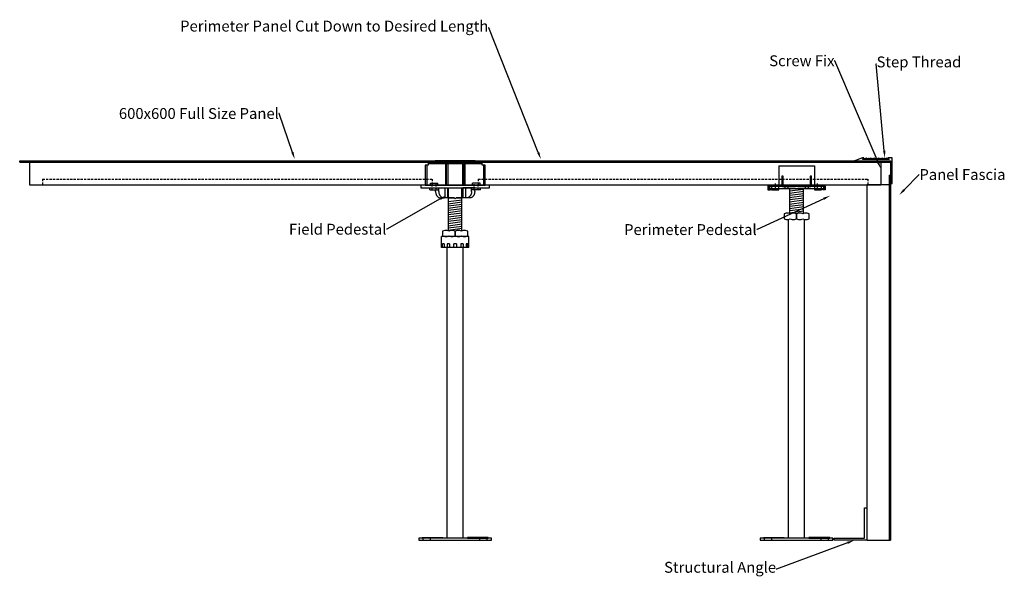
# Model space of a CAD drawing. Units: inches. Extents: x 134 to 1491, y 497 to 1289.
import ezdxf
from ezdxf import colors
from ezdxf.entities.mleader import LeaderData, LeaderLine
from ezdxf.math import Vec2, Vec3

# ---------------------------------------------------------------- set-up
doc = ezdxf.new("R2010")
doc.units = ezdxf.units.IN
doc.header["$MEASUREMENT"] = 0
doc.linetypes.add('HIDDEN2', pattern=[4.7625, 3.175, -1.5875])
for name, color, linetype in [('A-ANGL-45MM', 253, 'Continuous'), ('A-INTR-HIDN', 140, 'HIDDEN2'), ('A-PANL', 10, 'Continuous'), ('A-PANL-FASC', 2, 'Continuous'), ('A-PEDS', 30, 'Continuous'), ('A-STEP-THRD', 254, 'Continuous'), ('A-TEXT', 255, 'Continuous'), ('A-WALL', 2, 'Continuous')]:
    doc.layers.add(name, color=color, linetype=linetype)

# ---------------------------------------------------------------- blocks, each defined once
blk = doc.blocks.new('Cementitous panel side')
at = {"layer": 'A-INTR-HIDN'}
for p, q in [((-268.5, 8), (268.5, 8)), ((-268.5, 8), (-268.5, 0)), ((268.5, 8), (268.5, 0))]:
    blk.add_line(p, q, dxfattribs=at)
at = {"layer": 'A-PANL'}
for p, q in [((-300, 33), (300, 33)), ((-300, 31), (-300, 33)), ((-300, 31), (300, 31)), ((-298, 31), (-298, 33)), ((-286.5, 31), (-286.5, 0)), ((286.5, 31), (286.5, 0)), ((-286.5, 0), (286.5, 0))]:
    blk.add_line(p, q, dxfattribs=at)

msp = doc.modelspace()

# ---------------------------------------------------------------- linework, layer by layer
at = {"layer": 'A-ANGL-45MM'}
for p, q in [((1298.4, 574.4, 14.5), (1298.4, 616.4, 14.5)), ((1298.4, 616.4, 14.5), (1301.4, 616.4, 14.5)), ((1301.4, 616.4, 14.5), (1301.4, 571.4, 14.5)), ((1256.4, 571.4, 14.5), (1256.4, 574.4, 14.5)), ((1256.4, 574.4, 14.5), (1298.4, 574.4, 14.5)), ((1301.4, 571.4, 14.5), (1256.4, 571.4, 14.5))]:
    msp.add_line(p, q, dxfattribs=at)
at = {"layer": 'A-INTR-HIDN'}
for p, q in [((702.8, 1054.4), (702.8, 1063.9)), ((708, 1054.4), (708, 1063.9)), ((760.8, 1054.4), (760.8, 1063.9)), ((766, 1054.4), (766, 1063.9)), ((690.4, 571.4), (690.4, 574.4)), ((700.4, 571.4), (700.4, 574.4)), ((768.4, 571.4), (768.4, 574.4)), ((778.4, 571.4), (778.4, 574.4)), ((1160.7, 571.4, 14.5), (1160.7, 574.4, 14.5)), ((1170.7, 571.4, 14.5), (1170.7, 574.4, 14.5)), ((1238.7, 571.4, 14.5), (1238.7, 574.4, 14.5)), ((1248.7, 571.4, 14.5), (1248.7, 574.4, 14.5))]:
    msp.add_line(p, q, dxfattribs=at)
at = {"layer": 'A-PANL-FASC'}
for p, q in [((1332.4, 1074.9, 14.5), (1332.4, 571.4, 14.5)), ((1332.4, 1074.9, 14.5), (1334.4, 1074.9, 14.5)), ((1332.4, 1072.9, 14.5), (1334.4, 1072.9, 14.5)), ((1334.4, 1074.9, 14.5), (1334.4, 571.4, 14.5)), ((1332.4, 1061.4, 14.5), (1301.4, 1061.4, 14.5)), ((1332.4, 1044.9, 14.5), (1334.4, 1044.9, 14.5))]:
    msp.add_line(p, q, dxfattribs=at)
at = {"layer": 'A-PEDS'}
for p, q in [((695.4, 1088.7), (695.4, 1060.7)), ((699.4, 1092.4), (699.4, 1090.7)), ((708.4, 1092.4), (708.4, 1094.4)), ((722.4, 1060.7), (722.4, 1090.7)), ((724.5, 1090.7), (724.5, 1060.7)), ((732.9, 1094.4), (732.9, 1092.4)), ((735.9, 1094.4), (735.9, 1092.4)), ((744.3, 1090.7), (744.3, 1060.7)), ((746.4, 1060.7), (746.4, 1090.7)), ((760.4, 1092.4), (760.4, 1094.4)), ((769.4, 1092.4), (769.4, 1090.7)), ((773.4, 1088.7), (773.4, 1060.7)), ((1180.3, 1087.4, 58.5), (1180.3, 1061.4, 58.5)), ((1180.3, 1087.4, 58.5), (1229.3, 1087.4, 58.5)), ((1229.3, 1087.4, 58.5), (1229.3, 1061.4, 58.5)), ((700.2, 1060.7), (700.2, 1063.9)), ((700.2, 1063.9), (710.7, 1063.9)), ((710.7, 1060.7), (710.7, 1063.9)), ((758.2, 1060.7), (758.2, 1063.9)), ((768.7, 1063.9), (758.2, 1063.9)), ((768.7, 1060.7), (768.7, 1063.9)), ((1165.3, 1061.4, 75), (1244.3, 1061.4, 6)), ((1165.3, 1061.4, 6), (1165.3, 1059.4, 65)), ((1165.3, 1059.4, 16), (1165.3, 1054.4, 6)), ((1165.3, 1059.4, 21.2), (1167.3, 1059.4, 21.2)), ((1167.3, 1059.4, 40.5), (1167.3, 1056.4, 40.5)), ((1167.3, 1059.4, 63.7), (1170.3, 1059.4, 61.9)), ((1167.3, 1055.9, 65), (1167.3, 1059.4, 6)), ((1170.3, 1059.4, 21.2), (1180.3, 1059.4, 21.2)), ((1175.8, 1057, 11.5), (1175.8, 1063, 11.5)), ((1180.3, 1059.4, 55.7), (1229.3, 1059.4, 25.3)), ((1188.8, 1059.4, 40.5), (1188.8, 1056.4, 40.5)), ((1192.8, 1059.4, 40.5), (1192.8, 1056.4, 40.5)), ((1216.8, 1059.4, 40.5), (1216.8, 1056.4, 40.5)), ((1220.8, 1059.4, 40.5), (1220.8, 1056.4, 40.5)), ((1229.3, 1061.4, 1), (1229.3, 1054.4, 4.5)), ((1229.3, 1059.4, 21.2), (1239.3, 1059.4, 21.2)), ((1233.8, 1057, 11.5), (1233.8, 1063, 11.5)), ((1239.3, 1054.4, 1), (1239.3, 1061.4, 1)), ((1239.3, 1059.4, 19.1), (1242.3, 1059.4, 17.2)), ((1242.3, 1059.4, 40.5), (1242.3, 1056.4, 40.5)), ((1242.3, 1055.9, 6), (1242.3, 1059.4, 75)), ((1242.3, 1059.4, 21.2), (1244.3, 1059.4, 21.2)), ((1244.3, 1059.4, 16), (1244.3, 1061.4, 75)), ((1244.3, 1059.4, 16), (1244.3, 1054.4, 6)), ((699.4, 1054.4), (699.4, 1057.4)), ((699.4, 1054.4), (711.4, 1054.4)), ((707.4, 1057.4), (723.9, 1057.4, 36.7)), ((707.4, 1052.4), (707.4, 1054.4)), ((711.4, 1054.4), (711.4, 1057.4)), ((711.8, 1052.4, 48.8), (711.8, 1057.4, 48.8)), ((720.1, 1057.4, 12.5), (720.1, 1043.4, 12.5)), ((723.9, 1057.4, 36.7), (723.9, 1043.4, 36.7)), ((725.2, 997.8, -15.4), (725.2, 1057.1, -15.4)), ((743.7, 997.8, -15.4), (743.7, 1057.1, -15.4)), ((761.4, 1057.4), (744.9, 1057.4, 36.7)), ((744.9, 1057.4, 36.7), (744.9, 1043.4, 36.7)), ((748.7, 1057.4, 12.5), (748.7, 1043.4, 12.5)), ((757, 1052.4, 48.8), (757, 1057.4, 48.8)), ((757.4, 1054.4), (757.4, 1057.4)), ((769.4, 1054.4), (757.4, 1054.4)), ((761.4, 1052.4), (761.4, 1054.4)), ((769.4, 1054.4), (769.4, 1057.4)), ((1165.3, 1056.4, 21.2), (1167.3, 1056.4, 21.2)), ((1165.3, 1054.4, 6), (1168.8, 1054.4, 6)), ((1168.8, 1055.9, 6), (1167.3, 1055.9, 65)), ((1168.8, 1054.4, 6), (1168.8, 1055.9, 65)), ((1170.3, 1056.4, 21.2), (1180.3, 1056.4, 21.2)), ((1203.3, 1056.4, 40.5), (1185.3, 1056.4, 40.5)), ((1195.1, 1053.1, 11), (1214.6, 1055.6, 11)), ((1195.1, 1050, 11), (1214.6, 1052.6, 11)), ((1195.1, 1047, 11), (1214.6, 1049.6, 11)), ((1195.1, 1044, 11), (1214.6, 1046.5, 11)), ((1195.6, 1021.5, 11), (1195.6, 1057.4, 11)), ((1195.6, 1056.4, 40.5), (1214.1, 1056.4, 40.5)), ((1224.3, 1056.4, 40.5), (1206.3, 1056.4, 40.5)), ((1214.1, 1021.5, 11), (1214.1, 1057.4, 11)), ((1229.3, 1056.4, 21.2), (1239.3, 1056.4, 21.2)), ((1229.3, 1054.4, 4.5), (1239.3, 1054.4, 1)), ((1240.8, 1054.4, 75), (1240.8, 1055.9, 6)), ((1240.8, 1055.9, 6), (1242.3, 1055.9, 6)), ((1244.3, 1054.4, 6), (1240.8, 1054.4, 75)), ((1242.3, 1056.4, 21.2), (1244.3, 1056.4, 21.2)), ((732.9, 1043.4), (714.9, 1043.4)), ((724.6, 1043.4), (732.9, 1043.4)), ((724.7, 1038.4, -15.4), (744.2, 1040.9, -15.4)), ((724.7, 1035.4, -15.4), (744.2, 1037.9, -15.4)), ((724.7, 1032.4, -15.4), (744.2, 1034.9, -15.4)), ((724.7, 1029.3, -15.4), (744.2, 1031.9, -15.4)), ((734.4, 1041.9), (732.9, 1043.4)), ((734.4, 1041.9), (735.9, 1043.4)), ((735.9, 1043.4), (744.2, 1043.4)), ((753.9, 1043.4), (735.9, 1043.4)), ((1195.1, 1041, 11), (1214.6, 1043.5, 11)), ((1195.1, 1037.9, 11), (1214.6, 1040.5, 11)), ((1195.1, 1034.9, 11), (1214.6, 1037.5, 11)), ((1195.1, 1031.9, 11), (1214.6, 1034.4, 11)), ((1195.1, 1028.9, 11), (1214.6, 1031.4, 11)), ((724.7, 1026.3, -15.4), (744.2, 1028.8, -15.4)), ((724.7, 1023.3, -15.4), (744.2, 1025.8, -15.4)), ((724.7, 1020.3, -15.4), (744.2, 1022.8, -15.4)), ((724.7, 1017.2, -15.4), (744.2, 1019.8, -15.4)), ((1195.1, 1025.8, 11), (1214.6, 1028.4, 11)), ((1195.1, 1022.8, 11), (1214.6, 1025.4, 11)), ((724.7, 1014.2, -15.4), (744.2, 1016.7, -15.4)), ((724.7, 1011.2, -15.4), (744.2, 1013.7, -15.4)), ((724.7, 1008.2, -15.4), (744.2, 1010.7, -15.4)), ((724.7, 1005.1, -15.4), (744.2, 1007.7, -15.4)), ((724.7, 1002.1, -15.4), (744.2, 1004.6, -15.4)), ((1193.5, 574.4, 14.3), (1193.6, 1013.7, 11.1)), ((1215.9, 574.4, 14.3), (1215.9, 1013.7, 11.1)), ((724.7, 999.1, -15.4), (744.2, 1001.6, -15.4)), ((715.4, 975, -15.4), (715.4, 990, -15.4)), ((753.4, 990, -15.4), (715.4, 990, -15.4)), ((719.2, 980, -15.4), (717.1, 980, -15.4)), ((717.1, 975, -7.6), (717.1, 980, -7.6)), ((719.2, 980, -8.9), (719.2, 975, -8.9)), ((726.7, 980, -15.4), (723.2, 980, -15.4)), ((723.2, 980), (723.2, 975)), ((745.6, 990, -15.4), (723.3, 990, -15.4)), ((726.7, 980, 2), (726.7, 975, 20.9)), ((736.4, 980, -15.4), (732.4, 980, -15.4)), ((732.4, 975, 3.5), (732.4, 980, -15.4)), ((736.4, 980, -15.4), (736.4, 975, 3.5)), ((745.6, 980, -15.4), (742.1, 980, -15.4)), ((742.1, 980, 2), (742.1, 975, 20.9)), ((745.6, 980), (745.6, 975)), ((751.8, 980, -15.4), (749.6, 980, -15.4)), ((749.6, 980, -8.9), (749.6, 975, -8.9)), ((751.8, 975, -7.6), (751.8, 980, -7.6)), ((753.4, 975, -15.4), (753.4, 990, -15.4)), ((753.4, 975, -15.4), (715.4, 975, -15.4)), ((723.2, 574.4, -0.1), (723.2, 975, -15.4)), ((745.6, 574.4, -0.1), (745.6, 975, -15.4))]:
    msp.add_line(p, q, dxfattribs=at)
at = {"layer": 'A-PEDS', "extrusion": (3.01555e-12, 1.22461e-16, -1)}
for p, q in [((1184.3, 1073.4, 80.5), (1184.3, 1061.4, 80.5)), ((1186.3, 1073.4, 80.5), (1184.3, 1073.4, 80.5)), ((1186.3, 1061.4, 80.5), (1186.3, 1073.4, 80.5)), ((1223.3, 1073.4, 80.5), (1223.3, 1061.4, 80.5)), ((1225.3, 1073.4, 80.5), (1223.3, 1073.4, 80.5)), ((1225.3, 1061.4, 80.5), (1225.3, 1073.4, 80.5))]:
    msp.add_line(p, q, dxfattribs=at)
at = {"layer": 'A-PEDS', "extrusion": (1.39141e-07, -1.70392e-23, 1)}
for p, q in [((1170.3, 1061.4, 80), (1170.3, 1054.4, 80)), ((1180.3, 1054.4, 80), (1180.3, 1061.4, 80)), ((1170.3, 1054.4, 80), (1180.3, 1054.4, 80))]:
    msp.add_line(p, q, dxfattribs=at)
at = {"layer": 'A-PEDS'}
for points in [[(697.4, 1088.7), (692.9, 1088.7), (692.9, 1060.7), (775.9, 1060.7), (775.9, 1088.7), (771.4, 1088.7)], [(771.4, 1088.7), (771.4, 1090.7), (697.4, 1090.7), (697.4, 1088.7)], [(700.2, 1060.7), (686.9, 1060.7), (686.9, 1057.4), (781.9, 1057.4), (781.9, 1060.7), (702.8, 1060.7)]]:
    msp.add_lwpolyline(points, dxfattribs=at)
for points, elevation in [([(697.4, 1090.7), (771.4, 1090.7), (771.4, 1092.4), (697.4, 1092.4)], 14.5), ([(706.9, 1092.4), (761.9, 1092.4), (761.9, 1094.4), (706.9, 1094.4)], 14.5), ([(1215.9, 1013.7), (1219.2, 1013.7), (1222.1, 1014.7), (1222.1, 1021.3), (1222, 1021.3), (1219.2, 1022.3), (1215.9, 1022.3), (1213.4, 1021.3), (1210.9, 1022.3), (1207.6, 1022.3), (1204.7, 1021.3), (1201.9, 1022.3), (1198.6, 1022.3), (1196.1, 1021.3), (1193.6, 1022.3), (1190.3, 1022.3), (1187.5, 1021.3), (1187.5, 1014.7), (1190.3, 1013.7), (1193.6, 1013.7), (1196.1, 1014.7), (1198.6, 1013.7), (1201.9, 1013.7), (1204.8, 1014.7), (1204.8, 1021.3), (1204.7, 1021.3), (1204.7, 1014.7), (1207.6, 1013.7), (1210.9, 1013.7), (1213.4, 1014.7)], -0.9), ([(723.3, 998.6), (720, 998.6), (717.1, 997.6), (717.1, 991), (717.1, 991), (720, 990), (723.3, 990), (725.8, 991), (728.3, 990), (731.6, 990), (734.4, 991), (737.3, 990), (740.6, 990), (743.1, 991), (745.6, 990), (748.9, 990), (751.7, 990.9), (751.7, 997.6), (748.8, 998.6), (745.5, 998.6), (743, 997.6), (740.5, 998.6), (737.3, 998.6), (734.4, 997.6), (734.4, 990.9), (734.4, 991), (734.4, 997.6), (731.5, 998.6), (728.3, 998.6), (725.8, 997.6)], -15.4), ([(1154.7, 571.4), (1254.7, 571.4), (1254.7, 574.4), (1154.7, 574.4)], 14.5), ([(1187.9, 574.4), (1159.1, 574.4), (1159.1, 575.4), (1187.9, 575.4)], 14.5), ([(1221.6, 574.4), (1250.4, 574.4), (1250.4, 575.4), (1221.6, 575.4)], 14.5)]:
    msp.add_lwpolyline(points, close=True, dxfattribs=dict(at, elevation=elevation))
at = {"layer": 'A-PEDS', "elevation": 40.5}
for points in [[(1170.3, 1059.4), (1167.3, 1059.4)], [(1229.3, 1059.4), (1180.3, 1059.4)], [(1242.3, 1059.4), (1239.3, 1059.4)], [(1167.3, 1056.4), (1170.3, 1056.4)], [(1180.3, 1056.4), (1229.3, 1056.4)], [(1239.3, 1056.4), (1242.3, 1056.4)]]:
    msp.add_lwpolyline(points, dxfattribs=at)
at = {"layer": 'A-PEDS'}
for points in [[(707.4, 1052.4, 0.017896), (707.6, 1050.4, 0.056824), (707.9, 1049, -0.003872), (708.2, 1048.2, 0.048481), (708.6, 1047.3, 0.011485), (709.3, 1046.1, 0.059976), (710.1, 1045.3, 0.019123), (711, 1044.5, 0.079004), (712.1, 1043.8, 0.027358), (713.1, 1043.5, 0.076509), (714.1, 1043.4, -0.024678), (714.9, 1043.4, -0.005899)], [(761.4, 1052.4, -0.017896), (761.2, 1050.4, -0.056824), (760.9, 1049, 0.003872), (760.6, 1048.2, -0.048481), (760.2, 1047.3, -0.011485), (759.5, 1046.1, -0.059976), (758.8, 1045.3, -0.019123), (757.8, 1044.5, -0.079004), (756.7, 1043.8, -0.027358), (755.7, 1043.5, -0.076509), (754.8, 1043.4, 0.024678), (753.9, 1043.4, 0.005899)]]:
    msp.add_lwpolyline(points, format="xyb", dxfattribs=at)
at = {"layer": 'A-PEDS', "elevation": 48.8}
for points in [[(711.8, 1052.4, 0.017896), (712, 1050.4, 0.056824), (712.3, 1049, -0.003872), (712.6, 1048.2, 0.048481), (713.1, 1047.3, 0.011485), (713.8, 1046.1, 0.059976), (714.5, 1045.3, 0.019123), (715.4, 1044.5, 0.079004), (716.5, 1043.8, 0.027358), (717.5, 1043.5, 0.076509), (718.5, 1043.4, -0.024678), (719.3, 1043.4, -0.005899)], [(757, 1052.4, -0.017896), (756.8, 1050.4, -0.056824), (756.5, 1049, 0.003872), (756.2, 1048.2, -0.048481), (755.8, 1047.3, -0.011485), (755.1, 1046.1, -0.059976), (754.3, 1045.3, -0.019123), (753.4, 1044.5, -0.079004), (752.3, 1043.8, -0.027358), (751.3, 1043.5, -0.076509), (750.3, 1043.4, 0.024678), (749.5, 1043.4, 0.005899)]]:
    msp.add_lwpolyline(points, format="xyb", dxfattribs=at)
at = {"layer": 'A-PEDS'}
for points in [[(684.4, 571.4), (784.4, 571.4), (784.4, 574.4), (684.4, 574.4)], [(717.6, 574.4), (688.8, 574.4), (688.8, 575.4), (717.6, 575.4)], [(751.2, 574.4), (780, 574.4), (780, 575.4), (751.2, 575.4)]]:
    msp.add_lwpolyline(points, close=True, dxfattribs=at)
at = {"layer": 'A-STEP-THRD', "elevation": 14.5}
for points in [[(1282.5, 1093.4), (1295.4, 1094.4), (1334.4, 1094.4), (1334.4, 1063.4), (1336.4, 1063.4), (1336.4, 1098.4), (1330.4, 1098.4), (1332.4, 1096.4), (1295.4, 1096.4), (1297.4, 1098.4), (1295.4, 1098.4)], [(1329.9, 1097.9), (1330.4, 1098.4), (1332.4, 1096.4), (1295.4, 1096.4), (1297.4, 1098.4), (1297.9, 1097.9), (1298.4, 1098.4), (1298.9, 1097.9), (1299.4, 1098.4), (1299.9, 1097.9), (1300.4, 1098.4), (1300.9, 1097.9), (1301.4, 1098.4), (1301.9, 1097.9), (1302.4, 1098.4), (1302.9, 1097.9), (1303.4, 1098.4), (1303.9, 1097.9), (1304.4, 1098.4), (1304.9, 1097.9), (1305.4, 1098.4), (1305.9, 1097.9), (1306.4, 1098.4), (1306.9, 1097.9), (1307.4, 1098.4), (1307.9, 1097.9), (1308.4, 1098.4), (1308.9, 1097.9), (1309.4, 1098.4), (1309.9, 1097.9), (1310.4, 1098.4), (1310.9, 1097.9), (1311.4, 1098.4), (1311.9, 1097.9), (1312.4, 1098.4), (1312.9, 1097.9), (1313.4, 1098.4), (1313.9, 1097.9), (1314.4, 1098.4), (1314.9, 1097.9), (1315.4, 1098.4), (1315.9, 1097.9), (1316.4, 1098.4), (1316.9, 1097.9), (1317.4, 1098.4), (1317.9, 1097.9), (1318.4, 1098.4), (1318.9, 1097.9), (1319.4, 1098.4), (1319.9, 1097.9), (1320.4, 1098.4), (1320.9, 1097.9), (1321.4, 1098.4), (1321.9, 1097.9), (1322.4, 1098.4), (1322.9, 1097.9), (1323.4, 1098.4), (1323.9, 1097.9), (1324.4, 1098.4), (1324.9, 1097.9), (1325.4, 1098.4), (1325.9, 1097.9), (1326.4, 1098.4), (1326.9, 1097.9), (1327.4, 1098.4), (1327.9, 1097.9), (1328.4, 1098.4), (1328.9, 1097.9), (1329.4, 1098.4)]]:
    msp.add_lwpolyline(points, close=True, dxfattribs=at)
at = {"layer": 'A-WALL'}
for p, q in [((1301.4, 1061.4, 14.5), (1301.4, 571.4, 14.5)), ((1301.4, 571.4, 14.5), (1334.4, 571.4, 14.5))]:
    msp.add_line(p, q, dxfattribs=at)

# ---------------------------------------------------------------- block references
at = {"layer": 'A-PANL'}
for p in [(434.4, 1061.4, 14.5), (1034.4, 1061.4, 14.5)]:
    msp.add_blockref('Cementitous panel side', p, dxfattribs=at)

# ---------------------------------------------------------------- leaders
at = {"layer": 'A-TEXT'}
ml = msp.add_multileader_mtext('Standard', dxfattribs=at)
ml.set_content('Perimeter Panel Cut Down to Desired Length', color=256)
ml.set_leader_properties()
ml.build(insert=Vec2(0, 0))
ml.multileader.update_dxf_attribs({"dogleg_length": 0.36, "arrow_head_size": 10})
ctx = ml.context
ctx.base_point, ctx.char_height, ctx.arrow_head_size, ctx.landing_gap_size, ctx.plane_origin = Vec3(182.5, 1277.7, 14.5), 15, 10, 0.09, Vec3(746, 1096.7, 14.5)
ctx.text_align_type = 2
notes = []
notes.append((ctx, [(0, (1, 1, 0), (780.6, 1277.7, 14.5), (-1, 0), 0.36, [(0, [(852.5, 1096.7, 14.5)], 0, [])])]))
ctx.mtext.insert, ctx.mtext.alignment, ctx.mtext.flow_direction = Vec3(780.1, 1287.7, 14.5), 3, 5
ml = msp.add_multileader_mtext('Standard', dxfattribs=at)
ml.set_content('Screw Fix', color=256)
ml.set_leader_properties()
ml.build(insert=Vec2(0, 0))
ml.multileader.update_dxf_attribs({"dogleg_length": 0.36, "arrow_head_size": 10})
ctx = ml.context
ctx.base_point, ctx.char_height, ctx.arrow_head_size, ctx.landing_gap_size, ctx.plane_origin = Vec3(1137, 1232.4, 14.5), 15, 10, 0.09, Vec3(1307, 1098.7, 14.5)
ctx.text_align_type = 2
notes.append((ctx, [(0, (1, 1, 0), (1257.5, 1232.4, 14.5), (-1, 0), 0.36, [(0, [(1320.9, 1083.4, 14.5)], 0, [])])]))
ctx.mtext.insert, ctx.mtext.alignment, ctx.mtext.flow_direction = Vec3(1257.1, 1239.9, 14.5), 3, 5
ml = msp.add_multileader_mtext('Standard', dxfattribs=at)
ml.set_content('Step Thread', color=256)
ml.set_leader_properties()
ml.build(insert=Vec2(0, 0))
ml.multileader.update_dxf_attribs({"dogleg_length": 0.36, "arrow_head_size": 10})
ctx = ml.context
ctx.base_point, ctx.char_height, ctx.arrow_head_size, ctx.landing_gap_size, ctx.plane_origin = Vec3(1315, 1228.3, 14.5), 15, 10, 0.09, Vec3(1482.2, 1189.3, 14.5)
notes.append((ctx, [(1, (1, 1, 0), (1314.6, 1228.3, 14.5), (1, 0), 0.36, [(0, [(1326.4, 1098.4, 14.5)], 0, [])])]))
ctx.mtext.insert, ctx.mtext.flow_direction = Vec3(1315, 1238.3, 14.5), 5
ml = msp.add_multileader_mtext('Standard', dxfattribs=at)
ml.set_content('600x600 Full Size Panel', color=256)
ml.set_leader_properties()
ml.build(insert=Vec2(0, 0))
ml.multileader.update_dxf_attribs({"dogleg_length": 0.36, "arrow_head_size": 10})
ctx = ml.context
ctx.base_point, ctx.char_height, ctx.arrow_head_size, ctx.landing_gap_size, ctx.plane_origin = Vec3(193.9, 1159.7, 14.5), 15, 10, 0.09, Vec3(513.4, 1096.7, 14.5)
ctx.text_align_type = 2
notes.append((ctx, [(0, (1, 1, 0), (492, 1159.7, 14.5), (-1, 0), 0.36, [(0, [(513.4, 1096.7, 14.5)], 0, [])])]))
ctx.mtext.insert, ctx.mtext.alignment, ctx.mtext.flow_direction = Vec3(491.5, 1167.2, 14.5), 3, 5
ml = msp.add_multileader_mtext('Standard', dxfattribs=at)
ml.set_content('Panel Fascia', color=256)
ml.set_leader_properties()
ml.build(insert=Vec2(0, 0))
ml.multileader.update_dxf_attribs({"dogleg_length": 0.36, "arrow_head_size": 10})
ctx = ml.context
ctx.base_point, ctx.char_height, ctx.arrow_head_size, ctx.landing_gap_size, ctx.plane_origin = Vec3(1373.9, 1075.6, 14.5), 15, 10, 0.09, Vec3(1597.3, 1121.3, 14.5)
notes.append((ctx, [(1, (1, 1, 0), (1373.5, 1075.6, 14.5), (1, 0), 0.36, [(0, [(1346, 1047.2, 14.5)], 0, [])])]))
ctx.mtext.insert, ctx.mtext.flow_direction = Vec3(1374, 1083.1, 14.5), 5
ml = msp.add_multileader_mtext('Standard', dxfattribs=at)
ml.set_content('Field Pedestal', color=256)
ml.set_leader_properties()
ml.build(insert=Vec2(0, 0))
ml.multileader.update_dxf_attribs({"dogleg_length": 0.36, "arrow_head_size": 10})
ctx = ml.context
ctx.base_point, ctx.char_height, ctx.arrow_head_size, ctx.landing_gap_size, ctx.plane_origin = Vec3(459.6, 1000.2), 15, 10, 0.09, Vec3(722.5, 1046.8)
ctx.text_align_type = 2
notes.append((ctx, [(0, (1, 1, 0), (640.1, 1000.2), (-1, 0), 0.36, [(0, [(722.5, 1046.8)], 0, [])])]))
ctx.mtext.insert, ctx.mtext.alignment, ctx.mtext.flow_direction = Vec3(639.7, 1007.7), 3, 5
ml = msp.add_multileader_mtext('Standard', dxfattribs=at)
ml.set_content('Perimeter Pedestal', color=256)
ml.set_leader_properties()
ml.build(insert=Vec2(0, 0))
ml.multileader.update_dxf_attribs({"dogleg_length": 0.36, "arrow_head_size": 10})
ctx = ml.context
ctx.base_point, ctx.char_height, ctx.arrow_head_size, ctx.landing_gap_size, ctx.plane_origin = Vec3(902.2, 999.7, 11), 15, 10, 0.09, Vec3(1251.2, 1046.4, 11)
ctx.text_align_type = 2
notes.append((ctx, [(0, (1, 1, 0), (1150.3, 999.7, 11), (-1, 0), 0.36, [(0, [(1251.2, 1046.4, 11)], 0, [])])]))
ctx.mtext.insert, ctx.mtext.alignment, ctx.mtext.flow_direction = Vec3(1149.8, 1007.2, 11), 3, 5
ml = msp.add_multileader_mtext('Standard', dxfattribs=at)
ml.set_content('Structural Angle', color=256)
ml.set_leader_properties()
ml.build(insert=Vec2(0, 0))
ml.multileader.update_dxf_attribs({"dogleg_length": 0.36, "arrow_head_size": 10})
ctx = ml.context
ctx.base_point, ctx.char_height, ctx.arrow_head_size, ctx.landing_gap_size, ctx.plane_origin = Vec3(956.5, 531.7, 14.5), 15, 10, 0.09, Vec3(1549.5, 628.9, 14.5)
ctx.text_align_type = 2
notes.append((ctx, [(0, (1, 1, 0), (1177, 531.7, 14.5), (-1, 0), 0.36, [(0, [(1284.3, 571.4, 14.5)], 0, [])])]))
ctx.mtext.insert, ctx.mtext.alignment, ctx.mtext.flow_direction = Vec3(1176.6, 541.7, 14.5), 3, 5
for ctx, leaders in notes:
    for number, flags, end, landing, length, lines in leaders:
        leader = LeaderData()
        leader.index, (leader.has_last_leader_line, leader.has_dogleg_vector, leader.attachment_direction) = number, flags
        leader.last_leader_point, leader.dogleg_vector, leader.dogleg_length = Vec3(end), Vec3(landing), length
        for number, points, colour, breaks in lines:
            line = LeaderLine()
            line.index, line.vertices, line.color, line.breaks = number, Vec3.list(points), colors.encode_raw_color(colour), breaks
            leader.lines.append(line)
        ctx.leaders.append(leader)

doc.saveas('drawing.dxf')
